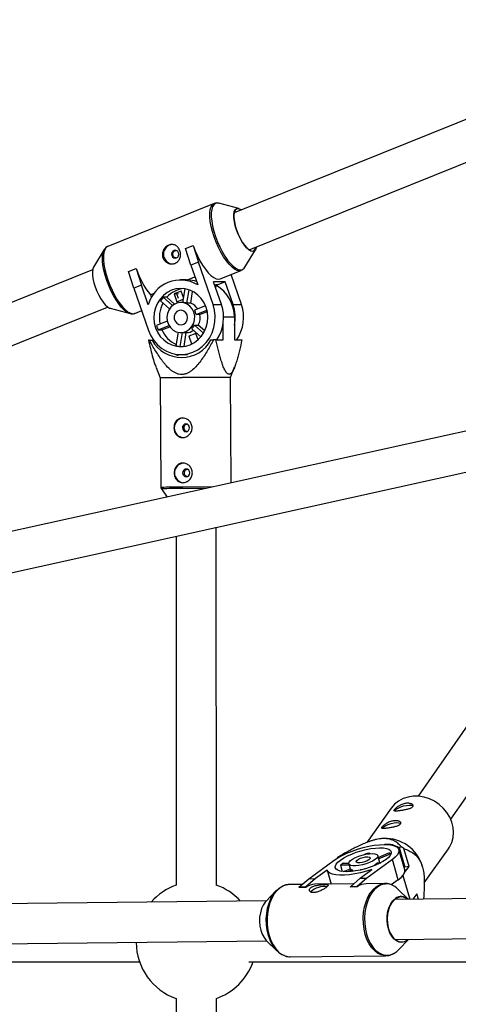
# Model space of a CAD drawing. Units: millimetres. Extents: x -3089 to 11578, y -5373 to 1504.
# Drawn here: x -877 to -702, y -1967 to -1574 of the extents above; entities that cross this region are included whole.
import ezdxf

# ---------------------------------------------------------------- set-up
doc = ezdxf.new("R2010")
doc.units = ezdxf.units.MM

msp = doc.modelspace()

# ---------------------------------------------------------------- linework, layer by layer
at = {"color": 7, "linetype": 'Continuous', "lineweight": 25}
for p, q in [((-600.05, -1574.24), (-790.97, -1651.27)), ((-784.98, -1666.11), (-594.06, -1589.08)), ((-798.95, -1647.59), (-841.38, -1664.71)), ((-789.15, -1649.58), (-797.04, -1647.51)), ((-810.35, -1665.5), (-807.4, -1664.31)), ((-808.22, -1672.2), (-810.35, -1665.5)), ((-807.4, -1664.31), (-805.27, -1671.01)), ((-807.4, -1664.31), (-807.34, -1664.31)), ((-842.81, -1665.97), (-847.05, -1672.95)), ((-786.74, -1673.03), (-782.5, -1666.06)), ((-833.09, -1674.68), (-830.14, -1673.49)), ((-830.14, -1673.49), (-828.01, -1680.18)), ((-830.14, -1673.49), (-830.08, -1673.49)), ((-805.27, -1671.01), (-808.22, -1672.2)), ((-808.22, -1672.2), (-805.51, -1680.02)), ((-799.42, -1687.91), (-805.27, -1671.01)), ((-847.43, -1674.05), (-1038.36, -1751.08)), ((-830.96, -1681.38), (-833.09, -1674.68)), ((-809.65, -1678.06), (-806.61, -1676.84)), ((-796.54, -1677.67), (-788.17, -1674.29)), ((-788.1, -1687.92), (-792.25, -1675.94)), ((-828.01, -1680.18), (-830.96, -1681.38)), ((-830.96, -1681.38), (-825.11, -1698.27)), ((-825.3, -1688.01), (-828.01, -1680.18)), ((-810.1, -1678.06), (-812.33, -1678.05)), ((-810.7, -1681.61), (-811.55, -1687.09)), ((-810.1, -1678.1), (-809.65, -1678.06)), ((-796.07, -1687.91), (-799.21, -1678.83)), ((-794.59, -1678.84), (-799.21, -1678.83)), ((-798.14, -1680.95), (-798.14, -1679.79)), ((-797.54, -1680.03), (-798.14, -1680.03)), ((-794.59, -1678.84), (-797.54, -1680.03)), ((-791.45, -1687.92), (-794.59, -1678.84)), ((-824.41, -1684.02), (-822.9, -1683.41)), ((-824.41, -1684.02), (-824.03, -1685.11)), ((-817.79, -1685.01), (-819.29, -1685)), ((-815.6, -1688.29), (-819.29, -1685)), ((-814.74, -1687.72), (-817.79, -1685.01)), ((-812.1, -1682.54), (-814.97, -1683.69)), ((-814.97, -1683.69), (-813.9, -1686.79)), ((-813.8, -1683.7), (-814.97, -1683.69)), ((-813.8, -1683.7), (-813.18, -1683.44)), ((-813.18, -1685.49), (-813.8, -1683.7)), ((-811.23, -1685.06), (-812.1, -1682.54)), ((-809.81, -1687.4), (-808.98, -1682.04)), ((-808.31, -1687.41), (-807.57, -1682.65)), ((-887.78, -1707.58), (-841.45, -1688.89)), ((-840.41, -1689.42), (-832.51, -1691.5)), ((-820.41, -1686.47), (-816.83, -1689.66)), ((-813.9, -1686.79), (-811.34, -1685.75)), ((-811.55, -1687.09), (-812.26, -1687.09)), ((-808.31, -1687.41), (-809.81, -1687.4)), ((-802.44, -1688.38), (-806.75, -1690.13)), ((-799.42, -1687.91), (-796.07, -1687.91)), ((-791.45, -1687.92), (-788.1, -1687.92)), ((-830.61, -1691.42), (-827.87, -1690.31)), ((-806.14, -1691.9), (-801.86, -1690.18)), ((-804.63, -1691.91), (-806.14, -1691.9)), ((-804.63, -1691.91), (-801.74, -1690.74)), ((-790.89, -1693), (-790.84, -1702)), ((-817.66, -1694.53), (-821.93, -1696.25)), ((-821.31, -1698.03), (-816.97, -1696.28)), ((-819.81, -1698.03), (-816.66, -1696.76)), ((-806.79, -1696.13), (-805.29, -1696.13)), ((-803.2, -1699.32), (-806.79, -1696.13)), ((-802.72, -1698.42), (-805.29, -1696.13)), ((-795.35, -1702), (-795.39, -1695.53)), ((-821.31, -1698.03), (-819.81, -1698.03)), ((-813.39, -1698.96), (-814.22, -1704.34)), ((-812.49, -1704.65), (-811.63, -1699.09)), ((-812.27, -1699.09), (-810.09, -1699.09)), ((-810.98, -1704.61), (-810.12, -1699.09)), ((-806.27, -1699.4), (-809.13, -1700.55)), ((-809.13, -1700.55), (-808.06, -1703.65)), ((-808.65, -1700.55), (-809.13, -1700.55)), ((-807.91, -1697.59), (-804.26, -1700.84)), ((-805.37, -1701.99), (-806.27, -1699.4)), ((-824.75, -1702.18), (-825.15, -1702.18)), ((-824.75, -1702.18), (-823.74, -1702.17)), ((-823.74, -1702.17), (-823.09, -1702.17)), ((-812.49, -1704.65), (-811.39, -1704.65)), ((-808.06, -1703.65), (-807.08, -1703.25)), ((-800.23, -1702.01), (-799.22, -1702)), ((-798.28, -1701.99), (-795.35, -1702)), ((-790.84, -1702), (-787.92, -1702.01)), ((-812.28, -1707.89), (-809.62, -1707.89)), ((-822.16, -1712.97), (-820.44, -1717.18)), ((-792.45, -1717.01), (-790.8, -1712.83)), ((-792.2, -1759.08), (-792.45, -1717.01)), ((-820.44, -1717.18), (-820.19, -1760.87)), ((-620.89, -1721.17), (-925.12, -1788.5)), ((-608.9, -1728.02), (-717.62, -1884.04)), ((-921.64, -1804.11), (-617.32, -1736.77)), ((-704.54, -1893.25), (-595.66, -1737)), ((-820.01, -1761.43), (-817.75, -1764.73)), ((-798.1, -1919.59), (-798.12, -1776.78)), ((-814.12, -1780.32), (-814.1, -1919.59)), ((-728.35, -1888.87), (-738.13, -1902.61)), ((-731.3, -1900.97), (-731.81, -1901)), ((-722.94, -1913.49), (-725.27, -1905.38)), ((-724.15, -1904.48), (-725.15, -1904.64)), ((-725.15, -1904.64), (-722.92, -1912.38)), ((-721.25, -1912.12), (-723.28, -1905.04)), ((-715.15, -1918.61), (-705.54, -1905.11)), ((-749.14, -1908.35), (-749.63, -1908.42)), ((-738.85, -1907.34), (-738.83, -1907.24)), ((-727.9, -1909.35), (-738.06, -1916.78)), ((-737, -1906.83), (-737.06, -1907.05)), ((-736.94, -1907.04), (-737, -1906.83)), ((-732.91, -1910.66), (-733.73, -1907.81)), ((-733.53, -1908.51), (-729.23, -1906.75)), ((-728.48, -1907.13), (-733.35, -1909.13)), ((-728.44, -1907.25), (-728.48, -1907.13)), ((-725.57, -1917.46), (-727.9, -1909.35)), ((-761.25, -1917.03), (-751.09, -1909.6)), ((-745.14, -1911.56), (-748.62, -1911.6)), ((-748.62, -1911.6), (-747.89, -1914.15)), ((-747.55, -1910.82), (-745.27, -1910.79)), ((-747.4, -1914.2), (-744.61, -1913.06)), ((-743.86, -1913.44), (-745.83, -1914.25)), ((-745.26, -1911.13), (-744.7, -1913.1)), ((-743.86, -1913.44), (-743.67, -1914.09)), ((-740.72, -1916.81), (-736.02, -1913.37)), ((-740.54, -1913.55), (-740.5, -1913.4)), ((-738.68, -1913), (-738.7, -1913.08)), ((-738.68, -1913), (-738.66, -1913.07)), ((-734.11, -1911.44), (-734.92, -1911.45)), ((-734.83, -1911.75), (-734.92, -1911.45)), ((-733.85, -1910.67), (-732.48, -1910.66)), ((-722.92, -1912.38), (-723.36, -1912.05)), ((-723, -1914.58), (-721.25, -1912.12)), ((-721.25, -1912.12), (-722.92, -1912.38)), ((-715.89, -1912.29), (-716.02, -1911.85)), ((-765.15, -1920.43), (-761.25, -1917.03)), ((-758.59, -1917), (-762.49, -1920.4)), ((-761.25, -1917.03), (-758.59, -1917)), ((-753.89, -1913.56), (-758.59, -1917)), ((-753.86, -1913.66), (-752.28, -1919.18)), ((-744.62, -1920.21), (-740.72, -1916.81)), ((-738.06, -1916.78), (-741.95, -1920.18)), ((-740.72, -1916.81), (-738.06, -1916.78)), ((-769.05, -1919.37), (-769.39, -1919.38)), ((-763.87, -1919.31), (-769.05, -1919.37)), ((-762.49, -1920.4), (-765.15, -1920.43)), ((-765.11, -1920.57), (-765.15, -1920.43)), ((-762.45, -1920.54), (-765.11, -1920.57)), ((-762.45, -1920.54), (-762.49, -1920.4)), ((-743.34, -1919.09), (-758.83, -1919.26)), ((-752.46, -1919.19), (-752.31, -1919.08)), ((-741.95, -1920.18), (-744.62, -1920.21)), ((-744.58, -1920.34), (-744.62, -1920.21)), ((-741.91, -1920.31), (-744.58, -1920.34)), ((-741.91, -1920.31), (-741.95, -1920.18)), ((-730.74, -1918.96), (-738.3, -1919.04)), ((-730.96, -1918.96), (-730.74, -1918.96)), ((-725.57, -1917.46), (-728.31, -1919.46)), ((-721.56, -1925.26), (-725.55, -1921.28)), ((-774.19, -1921.8), (-778.33, -1926.11)), ((-576.98, -1923.69), (-726.98, -1925.31)), ((-718.11, -1923.06), (-719.66, -1925.24)), ((-719.57, -1925.23), (-719.59, -1925.14)), ((-719.35, -1924.81), (-719.23, -1925.23)), ((-717.49, -1925.21), (-718.11, -1923.06)), ((-778.1, -1925.87), (-917.2, -1927.37)), ((-726.81, -1941.31), (-576.81, -1939.69)), ((-917.03, -1943.37), (-777.92, -1941.87)), ((-778.16, -1941.63), (-773.93, -1945.85)), ((-725.29, -1945.32), (-721.39, -1941.26)), ((-721.97, -1941.49), (-721.68, -1941.26)), ((-768.74, -1948.17), (-730.43, -1947.75)), ((-730.16, -1947.74), (-730.43, -1947.75)), ((-899.49, -1950.21), (-828.73, -1950.21)), ((-785.13, -1950.22), (-629.66, -1950.23)), ((-814.1, -1964.84), (-814.09, -2031.6)), ((-798.08, -2045.34), (-798.1, -1964.84))]:
    msp.add_line(p, q, dxfattribs=at)
at = {"color": 8, "linetype": 'Continuous', "lineweight": 25}
for p, q in [((-790.89, -1693), (-795.2, -1693)), ((-799.59, -1760.71), (-811.45, -1760.78)), ((-802.17, -1761.29), (-811.38, -1761.34)), ((-723.68, -1915.74), (-720.95, -1925.25))]:
    msp.add_line(p, q, dxfattribs=at)
at = {"color": 8, "linetype": 'Continuous', "lineweight": 25, "flags": 128}
for points in [[(-798.97, -1660.93), (-799.64, -1658.82), (-800.15, -1656.77), (-800.5, -1654.81), (-800.68, -1653.01), (-800.69, -1651.4), (-800.52, -1650.02), (-800.18, -1648.92), (-799.67, -1648.11), (-799.02, -1647.62), (-798.91, -1647.57)], [(-797.04, -1647.51), (-797.69, -1647.42), (-798.47, -1647.58), (-799.11, -1648.07), (-799.61, -1648.87), (-799.95, -1649.96), (-800.12, -1651.32), (-800.11, -1652.91), (-799.93, -1654.69), (-799.59, -1656.62), (-799.08, -1658.65), (-798.42, -1660.74), (-797.63, -1662.82), (-796.73, -1664.86), (-795.74, -1666.79), (-794.69, -1668.57), (-793.59, -1670.16), (-792.48, -1671.52), (-791.39, -1672.62), (-790.34, -1673.42), (-789.35, -1673.91), (-788.46, -1674.07), (-787.68, -1673.91), (-787.03, -1673.42), (-786.74, -1673.03)], [(-788.14, -1674.28), (-788.89, -1674.43), (-789.79, -1674.26), (-790.79, -1673.77), (-791.85, -1672.96), (-792.96, -1671.85), (-794.08, -1670.47), (-795.19, -1668.86), (-796.26, -1667.06), (-797.26, -1665.1), (-798.17, -1663.04), (-798.97, -1660.93)], [(-841.38, -1664.71), (-841.45, -1664.74), (-842.11, -1665.23), (-842.61, -1666.04), (-842.95, -1667.15), (-843.12, -1668.52), (-843.12, -1670.13), (-842.94, -1671.93), (-842.59, -1673.89), (-842.07, -1675.95), (-841.41, -1678.06)], [(-841.83, -1678.25), (-842.48, -1676.17), (-842.99, -1674.13), (-843.34, -1672.2), (-843.52, -1670.42), (-843.53, -1668.83), (-843.36, -1667.47), (-843.07, -1666.5)], [(-832.94, -1691.35), (-833.74, -1690.93), (-834.8, -1690.13), (-835.89, -1689.04), (-837, -1687.68), (-838.09, -1686.09), (-839.15, -1684.3), (-840.14, -1682.37), (-841.04, -1680.34), (-841.83, -1678.25)], [(-841.41, -1678.06), (-840.61, -1680.17), (-839.7, -1682.22), (-838.7, -1684.18), (-837.63, -1685.98), (-836.52, -1687.59), (-835.4, -1688.97), (-834.29, -1690.08), (-833.22, -1690.89), (-832.23, -1691.38), (-831.32, -1691.55), (-830.61, -1691.42)], [(-769.39, -1919.38), (-769.98, -1919.46), (-771.35, -1919.88), (-772.67, -1920.65), (-773.89, -1921.74), (-774.99, -1923.12), (-775.94, -1924.77), (-776.72, -1926.64), (-777.3, -1928.68), (-777.68, -1930.85), (-777.84, -1933.1), (-777.78, -1935.35), (-777.5, -1937.57), (-777.01, -1939.7), (-776.32, -1941.68), (-775.45, -1943.46), (-774.41, -1945.01), (-773.24, -1946.28), (-771.97, -1947.24), (-770.61, -1947.87), (-769.22, -1948.15), (-768.74, -1948.17)], [(-730.43, -1947.75), (-730.91, -1947.74), (-732.3, -1947.46), (-733.65, -1946.83), (-734.93, -1945.87), (-736.1, -1944.6), (-737.13, -1943.05), (-738.01, -1941.27), (-738.7, -1939.29), (-739.19, -1937.16), (-739.46, -1934.94), (-739.52, -1932.68), (-739.36, -1930.44), (-738.99, -1928.27), (-738.4, -1926.23), (-737.63, -1924.36), (-736.68, -1922.71), (-735.58, -1921.32), (-734.36, -1920.23), (-733.04, -1919.47), (-731.67, -1919.04), (-730.96, -1918.96)], [(-733.87, -1920.38), (-735.08, -1921.46), (-736.17, -1922.83), (-737.11, -1924.46), (-737.87, -1926.31), (-738.45, -1928.33), (-738.82, -1930.47), (-738.98, -1932.69), (-738.92, -1934.92), (-738.64, -1937.11), (-738.16, -1939.21), (-737.48, -1941.17), (-736.62, -1942.93), (-735.6, -1944.46), (-734.44, -1945.71), (-733.18, -1946.66), (-731.84, -1947.28), (-730.46, -1947.56), (-729.08, -1947.49), (-727.72, -1947.07), (-726.43, -1946.32)]]:
    msp.add_lwpolyline(points, dxfattribs=at)
at = {"color": 7, "linetype": 'Continuous', "lineweight": 25, "flags": 128}
for points in [[(-782.12, -1664.95), (-782.19, -1665.28), (-782.51, -1666.07), (-782.99, -1666.56), (-783.6, -1666.73), (-784.34, -1666.56), (-785.15, -1666.07), (-786.02, -1665.28), (-786.92, -1664.21), (-787.8, -1662.9), (-788.63, -1661.41), (-789.39, -1659.8), (-790.04, -1658.12), (-790.55, -1656.44), (-790.91, -1654.83), (-791.11, -1653.34), (-791.13, -1652.04), (-790.98, -1650.97), (-790.66, -1650.18), (-790.18, -1649.69), (-789.56, -1649.53), (-788.83, -1649.69), (-788.1, -1650.11)], [(-788.28, -1650.18), (-788.61, -1649.99), (-789.38, -1649.73), (-790.03, -1649.81), (-790.54, -1650.24), (-790.9, -1650.99), (-791.08, -1652.03), (-791.08, -1653.33), (-790.89, -1654.82), (-790.53, -1656.45), (-790.02, -1658.14)], [(-790.02, -1658.14), (-789.36, -1659.84), (-788.59, -1661.47), (-787.74, -1662.96), (-786.85, -1664.25), (-785.94, -1665.3), (-785.07, -1666.05), (-784.26, -1666.48), (-783.55, -1666.57), (-782.96, -1666.31), (-782.52, -1665.72), (-782.29, -1665.02)], [(-807.34, -1664.31), (-806.55, -1666.42), (-805.63, -1668.48), (-804.63, -1670.44), (-803.56, -1672.24), (-802.45, -1673.85), (-801.33, -1675.23), (-800.23, -1676.33), (-799.16, -1677.14), (-798.16, -1677.64), (-797.26, -1677.81), (-796.54, -1677.67)], [(-843.07, -1666.5), (-843.02, -1666.38), (-842.81, -1665.97)], [(-813.14, -1667.27), (-813.43, -1666.76), (-813.89, -1666.41), (-814.43, -1666.27), (-814.98, -1666.36), (-815.46, -1666.68), (-815.79, -1667.17), (-815.92, -1667.76), (-815.83, -1668.36), (-815.53, -1668.87), (-815.08, -1669.23), (-814.53, -1669.36), (-813.98, -1669.27), (-813.5, -1668.95), (-813.17, -1668.46), (-813.05, -1667.87), (-813.14, -1667.27)], [(-847.05, -1672.95), (-847.36, -1673.72), (-847.52, -1674.79), (-847.49, -1676.09), (-847.3, -1677.58), (-846.94, -1679.19), (-846.42, -1680.87)], [(-846.42, -1680.87), (-845.77, -1682.55), (-845.02, -1684.16), (-844.18, -1685.65), (-843.3, -1686.96), (-842.41, -1688.03), (-841.54, -1688.82), (-840.72, -1689.31), (-840.41, -1689.42)], [(-802.19, -1689.03), (-803, -1687.2), (-804.09, -1685.56), (-805.42, -1684.14), (-806.97, -1682.99), (-808.67, -1682.15), (-810.49, -1681.65), (-812.35, -1681.49), (-814.22, -1681.68), (-816.03, -1682.22), (-817.72, -1683.09), (-819.24, -1684.27), (-820.56, -1685.71), (-821.62, -1687.38), (-822.39, -1689.22), (-822.86, -1691.17), (-823.01, -1693.19), (-822.83, -1695.2), (-822.33, -1697.15), (-821.53, -1698.98), (-820.44, -1700.62), (-819.1, -1702.04), (-817.56, -1703.19), (-815.85, -1704.02), (-814.04, -1704.53), (-812.17, -1704.69), (-810.31, -1704.49), (-808.5, -1703.95), (-806.81, -1703.08), (-805.28, -1701.91), (-803.97, -1700.47), (-802.91, -1698.8), (-802.13, -1696.96), (-801.66, -1695), (-801.51, -1692.99), (-801.69, -1690.97), (-802.19, -1689.03)], [(-825.11, -1698.27), (-824.2, -1700.38), (-823, -1702.3), (-821.53, -1704), (-819.83, -1705.43), (-817.95, -1706.56), (-815.93, -1707.35), (-813.82, -1707.79), (-811.67, -1707.87), (-809.53, -1707.59), (-807.46, -1706.95), (-805.51, -1705.97), (-803.73, -1704.67), (-802.15, -1703.09), (-800.83, -1701.26), (-799.78, -1699.23), (-799.05, -1697.04), (-798.64, -1694.76), (-798.56, -1692.44), (-798.82, -1690.14), (-799.42, -1687.91)], [(-807.06, -1690.99), (-807.7, -1689.66), (-808.64, -1688.54), (-809.8, -1687.71), (-811.12, -1687.22), (-812.5, -1687.09), (-813.88, -1687.35), (-815.15, -1687.96), (-816.24, -1688.9), (-817.08, -1690.1), (-817.62, -1691.49), (-817.82, -1692.97), (-817.67, -1694.47), (-817.19, -1695.88), (-816.39, -1697.11), (-815.33, -1698.09), (-814.08, -1698.76), (-812.72, -1699.07), (-811.33, -1699), (-809.99, -1698.57), (-808.8, -1697.78), (-807.83, -1696.71), (-807.13, -1695.4), (-806.76, -1693.96), (-806.73, -1692.45), (-807.06, -1690.99)], [(-832.51, -1691.5), (-832.76, -1691.42), (-832.94, -1691.35)], [(-809.75, -1692.07), (-810.26, -1691.16), (-811.04, -1690.51), (-811.98, -1690.2), (-812.97, -1690.29), (-813.86, -1690.75), (-814.53, -1691.53), (-814.9, -1692.52), (-814.91, -1693.59), (-814.56, -1694.59), (-813.91, -1695.38), (-813.03, -1695.87), (-812.05, -1695.98), (-811.09, -1695.7), (-810.3, -1695.07), (-809.77, -1694.17), (-809.58, -1693.12), (-809.75, -1692.07)], [(-798.28, -1701.99), (-798.39, -1701.99), (-798.51, -1702), (-798.63, -1702), (-798.75, -1702), (-798.86, -1702), (-798.98, -1702), (-799.1, -1702), (-799.22, -1702)], [(-814.83, -1707.63), (-814.01, -1708.02), (-813.31, -1708.3)], [(-810.21, -1735.54), (-810.76, -1735.66), (-811.22, -1736), (-811.53, -1736.51), (-811.64, -1737.1), (-811.52, -1737.69), (-811.21, -1738.19), (-810.74, -1738.53), (-810.19, -1738.64), (-809.64, -1738.52), (-809.18, -1738.18), (-808.87, -1737.67), (-808.76, -1737.08), (-808.88, -1736.49), (-809.19, -1735.99), (-809.66, -1735.65), (-810.21, -1735.54)], [(-810.1, -1753.54), (-810.65, -1753.66), (-811.12, -1754), (-811.42, -1754.51), (-811.53, -1755.1), (-811.42, -1755.69), (-811.1, -1756.19), (-810.63, -1756.53), (-810.08, -1756.64), (-809.54, -1756.52), (-809.07, -1756.18), (-808.76, -1755.67), (-808.66, -1755.08), (-808.77, -1754.49), (-809.08, -1753.99), (-809.55, -1753.65), (-810.1, -1753.54)], [(-705.54, -1905.11), (-705.06, -1904.38), (-704.2, -1902.59), (-703.67, -1900.65), (-703.49, -1898.61), (-703.65, -1896.54), (-704.15, -1894.47), (-704.99, -1892.47), (-706.14, -1890.59), (-707.56, -1888.87), (-709.23, -1887.37), (-711.1, -1886.11), (-713.12, -1885.14), (-715.24, -1884.47), (-717.41, -1884.12), (-719.56, -1884.11), (-721.64, -1884.43), (-723.6, -1885.08), (-725.39, -1886.04), (-726.97, -1887.28), (-728.28, -1888.77), (-728.35, -1888.87)], [(-727.01, -1890.04), (-726.9, -1889.83), (-726.39, -1889.34), (-725.58, -1888.84), (-724.54, -1888.38), (-723.39, -1888.01), (-722.22, -1887.77), (-721.16, -1887.67), (-720.3, -1887.73), (-719.88, -1887.85)], [(-731.96, -1896.99), (-731.85, -1896.79), (-731.34, -1896.29), (-730.53, -1895.79), (-729.5, -1895.34), (-728.34, -1894.97), (-727.17, -1894.72), (-726.11, -1894.62), (-725.25, -1894.68), (-724.84, -1894.81)], [(-751.09, -1909.6), (-749.65, -1908.64), (-747.95, -1907.71), (-746.04, -1906.82), (-743.98, -1905.99), (-741.8, -1905.25), (-739.57, -1904.61), (-737.33, -1904.1), (-735.15, -1903.71), (-733.08, -1903.47), (-731.16, -1903.38), (-729.45, -1903.43), (-727.98, -1903.64), (-726.8, -1903.98), (-725.93, -1904.47), (-725.4, -1905.07), (-725.21, -1905.79), (-725.38, -1906.59), (-725.89, -1907.47), (-726.73, -1908.39), (-727.9, -1909.35)], [(-730.4, -1909.37), (-731.68, -1910.21), (-733.19, -1911.01), (-734.89, -1911.78), (-736.73, -1912.47), (-738.66, -1913.07), (-740.61, -1913.56), (-742.53, -1913.93), (-744.35, -1914.16), (-746.03, -1914.25), (-747.51, -1914.19), (-748.74, -1914), (-749.7, -1913.66), (-750.34, -1913.2), (-750.66, -1912.62), (-750.63, -1911.95), (-750.27, -1911.2), (-749.58, -1910.4), (-748.59, -1909.57), (-747.31, -1908.74), (-745.8, -1907.93), (-744.1, -1907.17), (-742.26, -1906.48), (-740.33, -1905.88), (-738.38, -1905.38), (-736.46, -1905.02), (-734.64, -1904.78), (-732.96, -1904.69), (-731.48, -1904.75), (-730.25, -1904.95), (-729.29, -1905.29), (-728.65, -1905.75), (-728.33, -1906.33), (-728.36, -1907), (-728.72, -1907.75), (-729.41, -1908.55), (-730.4, -1909.37)], [(-734.79, -1909.42), (-735.78, -1910.04), (-737, -1910.62), (-738.38, -1911.13), (-739.83, -1911.53), (-741.26, -1911.81), (-742.57, -1911.94), (-743.7, -1911.91), (-744.55, -1911.73), (-745.1, -1911.41), (-745.29, -1910.97), (-745.11, -1910.43), (-744.58, -1909.83), (-743.74, -1909.21), (-742.62, -1908.61), (-741.31, -1908.06), (-739.89, -1907.6), (-738.44, -1907.26), (-737.06, -1907.05), (-735.83, -1907), (-734.83, -1907.11), (-734.12, -1907.36), (-733.75, -1907.74), (-733.75, -1908.24), (-734.1, -1908.81), (-734.79, -1909.42)], [(-737.22, -1909.45), (-737.97, -1909.88), (-738.92, -1910.26), (-739.94, -1910.53), (-740.91, -1910.66), (-741.69, -1910.63), (-742.17, -1910.44), (-742.29, -1910.12), (-742.03, -1909.72), (-741.43, -1909.28), (-740.57, -1908.86), (-739.56, -1908.53), (-738.55, -1908.33), (-737.66, -1908.28), (-737.02, -1908.39), (-736.71, -1908.65), (-736.79, -1909.02), (-737.22, -1909.45)], [(-736.02, -1913.37), (-738.26, -1914.08), (-740.54, -1914.68), (-742.8, -1915.14), (-744.98, -1915.47), (-747.02, -1915.64), (-748.87, -1915.66), (-750.49, -1915.53), (-751.83, -1915.24), (-752.86, -1914.81), (-753.55, -1914.24), (-753.89, -1913.56)], [(-725.57, -1917.46), (-724.4, -1916.5), (-723.56, -1915.58), (-723.05, -1914.7), (-722.88, -1913.9), (-722.94, -1913.49)], [(-770.93, -1947.74), (-771.03, -1947.71), (-772.37, -1947.08), (-773.63, -1946.14), (-774.79, -1944.88), (-775.81, -1943.35), (-776.67, -1941.59), (-777.35, -1939.63), (-777.84, -1937.53), (-778.11, -1935.34), (-778.17, -1933.11), (-778.01, -1930.89), (-777.64, -1928.75), (-777.06, -1926.73), (-776.3, -1924.88), (-775.36, -1923.25), (-774.27, -1921.88), (-773.06, -1920.81), (-771.87, -1920.1)], [(-721.4, -1941.26), (-721.88, -1941.65), (-722.94, -1942.23), (-724.05, -1942.46), (-725.16, -1942.34), (-726.24, -1941.88), (-727.25, -1941.08), (-728.15, -1939.98), (-728.89, -1938.63), (-729.46, -1937.07), (-729.83, -1935.36), (-729.99, -1933.58), (-729.92, -1931.78), (-729.65, -1930.04), (-729.16, -1928.43), (-728.49, -1927), (-727.66, -1925.82), (-726.69, -1924.92), (-726.69, -1924.92)], [(-721.86, -1925.26), (-722.82, -1924.65), (-723.93, -1924.32), (-725.06, -1924.35), (-726.16, -1924.75), (-727.19, -1925.5), (-728.1, -1926.57), (-728.85, -1927.92), (-729.42, -1929.48), (-729.78, -1931.2), (-729.92, -1933), (-729.83, -1934.82), (-729.51, -1936.57), (-728.99, -1938.19), (-728.27, -1939.61), (-727.39, -1940.77), (-726.38, -1941.62), (-725.29, -1942.14), (-724.16, -1942.28), (-723.04, -1942.07), (-721.97, -1941.49), (-721.97, -1941.49)], [(-778.33, -1926.11), (-778.56, -1926.37), (-779.4, -1927.55), (-780.07, -1928.98), (-780.55, -1930.59), (-780.83, -1932.33), (-780.89, -1934.13), (-780.74, -1935.91), (-780.37, -1937.62), (-779.8, -1939.18), (-779.05, -1940.53), (-778.16, -1941.63)], [(-726.43, -1946.32), (-726.42, -1946.31), (-725.29, -1945.32)]]:
    msp.add_lwpolyline(points, dxfattribs=at)
at = {"color": 7, "linetype": 'Continuous', "lineweight": 25}
for centre, radius, start, end in [((-815.28, -1667.81), 3.91, 93.0897, 266.7648), ((-797.57, -1662.76), 34.24, 198.2618, 218.385), ((-812.35, -1691.6), 13.44, 59.4388, 164.5066), ((-809.95, -1691.96), 10.48, 96.6288, 138.4232), ((-810.08, -1690.87), 12.82, 71.2316, 88.071), ((-805.61, -1692.91), 14.71, 359.617, 59.4839), ((-810.77, -1692.67), 11.46, 138.003, 147.2357), ((-808.45, -1693.09), 12.39, 152.3722, 192.1202), ((-811.59, -1692.28), 5.19, 69.9803, 89.5471), ((-810.25, -1692.66), 5.6, 32.6604, 69.673), ((-810.89, -1693.09), 15.7, 325.4323, 19.2676), ((-806.48, -1693.1), 15.9, 348.8964, 19.018), ((-802.97, -1693.09), 15.75, 325.5245, 19.1753), ((-812.33, -1693.05), 6.3, 10.5056, 27.6953), ((-810.93, -1693.09), 6.41, 331.7017, 10.6507), ((-810.14, -1693.16), 12.19, 194.6698, 203.5311), ((-812, -1693.3), 5.93, 313.6659, 331.5729), ((-809.59, -1693.72), 11.09, 202.8726, 245.7483), ((-810.1, -1693.81), 5.28, 269.8042, 303.3409), ((-812.03, -1695.61), 13.42, 209.2573, 331.5531), ((-811.58, -1694.66), 10.03, 254.7172, 264.8102), ((-795.31, -3438.06), 1721.05, 89.90469, 90.54599), ((-810.31, -2281.44), 564.35, 90.1417, 91.0287), ((-811, -1737.09), 3.91, 93.5192, 266.7456), ((-810.89, -1755.09), 3.91, 93.5192, 266.7456), ((-730.69, -1916.29), 15.33, 16.8403, 92.2556), ((-729.92, -1912.64), 9.32, 59.2133, 95.5741), ((-736.04, -1923.81), 22.7, 55.7978, 58.3856), ((-736.75, -1917.06), 15.51, 146.1609, 147.7021), ((-730.4, -1940.86), 34.66, 100.9765, 104.0666), ((-730.27, -1909.77), 3.19, 55.8362, 71.0159), ((-740.8, -1921.18), 12.36, 123.104, 129.2508), ((-743.52, -1911.82), 1.65, 228.6506, 258.2015), ((-743.45, -1895.81), 17.84, 279.5187, 285.5245), ((-738.11, -1905.96), 6.35, 300.1898, 312.165), ((-806.1, -1942.22), 24, 109.4793, 138.6621), ((-806.1, -1942.22), 24, 42.5758, 70.5369), ((-758.67, -1925.46), 6.2, 91.4664, 127.4663), ((-754.96, -1928.36), 8.22, 82.3527, 132.2881), ((-738.15, -1925.22), 6.18, 91.3942, 127.5385), ((-730.9, -1926.43), 7.43, 43.9204, 71.394), ((-724.33, -1928.07), 3.94, 45.5774, 126.8752), ((-806.1, -1942.22), 24, 180.5098, 250.5369), ((-806.1, -1942.22), 24, 289.4793, 340.5251)]:
    msp.add_arc(centre, radius, start, end, dxfattribs=at)
at = {"color": 8, "linetype": 'Continuous', "lineweight": 25}
for centre, radius, start, end in [((-810.04, -2326.74), 565.96, 90.1426, 91.0271), ((-810.02, -2317.19), 555.85, 90.1407, 91.0303), ((-730.25, -1925), 5.87, 72.9563, 128.1307)]:
    msp.add_arc(centre, radius, start, end, dxfattribs=at)
at = {"color": 7, "linetype": 'Continuous', "lineweight": 25}
for points, knots in [([(-796.51, -1647.7), (-796.55, -1647.68), (-796.9, -1647.49), (-797.56, -1647.39), (-798.35, -1647.36), (-798.75, -1647.55), (-798.88, -1647.61)], [0, 0, 0, 0, 0.044914, 0.448928, 0.820529, 1, 1, 1, 1]), ([(-841.39, -1664.76), (-841.53, -1664.81), (-841.96, -1664.96), (-842.52, -1665.52), (-842.94, -1666.1), (-843.08, -1666.53), (-843.11, -1666.63)], [0, 0, 0, 0, 0.172134, 0.52904, 0.894087, 1, 1, 1, 1]), ([(-819.41, -1669.18), (-819.49, -1668.94), (-819.55, -1668.69), (-819.62, -1668.19), (-819.62, -1667.93), (-819.59, -1667.42), (-819.54, -1667.17), (-819.41, -1666.67), (-819.32, -1666.43), (-819.1, -1665.97), (-818.97, -1665.75), (-818.67, -1665.33), (-818.5, -1665.14), (-818.14, -1664.79), (-817.94, -1664.63), (-817.52, -1664.36), (-817.31, -1664.25), (-816.87, -1664.07), (-816.63, -1664), (-816.18, -1663.92), (-815.95, -1663.91), (-815.27, -1663.93), (-814.83, -1664.05), (-814.22, -1664.37), (-814.03, -1664.5), (-813.67, -1664.79), (-813.51, -1664.96), (-813.2, -1665.34), (-813.07, -1665.54), (-812.82, -1665.97), (-812.72, -1666.21), (-812.56, -1666.69), (-812.49, -1666.93), (-812.4, -1667.44), (-812.38, -1667.7), (-812.38, -1668.21), (-812.4, -1668.46), (-812.49, -1668.96), (-812.55, -1669.2), (-812.72, -1669.66), (-812.82, -1669.88), (-813.07, -1670.29), (-813.22, -1670.49), (-813.55, -1670.84), (-813.73, -1670.99), (-814.12, -1671.26), (-814.33, -1671.38), (-814.78, -1671.56), (-815.01, -1671.62), (-815.49, -1671.7), (-815.73, -1671.72), (-816.23, -1671.7), (-816.47, -1671.67), (-816.96, -1671.55), (-817.19, -1671.47), (-817.65, -1671.26), (-817.87, -1671.13), (-818.27, -1670.83), (-818.46, -1670.67), (-818.8, -1670.29), (-818.96, -1670.09), (-819.22, -1669.65), (-819.32, -1669.42), (-819.41, -1669.18)], [0, 0, 0, 0, 0.03125, 0.03125, 0.0625, 0.0625, 0.09375, 0.09375, 0.125, 0.125, 0.15625, 0.15625, 0.1875, 0.1875, 0.21875, 0.21875, 0.25, 0.25, 0.28125, 0.28125, 0.3125, 0.3125, 0.375, 0.375, 0.40625, 0.40625, 0.4375, 0.4375, 0.46875, 0.46875, 0.5, 0.5, 0.53125, 0.53125, 0.5625, 0.5625, 0.59375, 0.59375, 0.625, 0.625, 0.65625, 0.65625, 0.6875, 0.6875, 0.71875, 0.71875, 0.75, 0.75, 0.78125, 0.78125, 0.8125, 0.8125, 0.84375, 0.84375, 0.875, 0.875, 0.90625, 0.90625, 0.9375, 0.9375, 0.96875, 0.96875, 1, 1, 1, 1]), ([(-814.24, -1669.32), (-814.34, -1669.29), (-814.61, -1669.24), (-814.99, -1668.96), (-815.29, -1668.55), (-815.44, -1668.04), (-815.42, -1667.52), (-815.23, -1667.02), (-814.9, -1666.62), (-814.54, -1666.37), (-814.31, -1666.33), (-814.23, -1666.32)], [0, 0, 0, 0, 0.079443, 0.202993, 0.326641, 0.44874, 0.570061, 0.692529, 0.816346, 0.939605, 1, 1, 1, 1]), ([(-788.13, -1674.25), (-787.9, -1674.15), (-787.46, -1673.95), (-787.16, -1673.56), (-787.02, -1673.38)], [0, 0, 0, 0, 0.528255, 1, 1, 1, 1]), ([(-833.03, -1691.29), (-832.86, -1691.36), (-832.38, -1691.58), (-831.6, -1691.64), (-830.89, -1691.57), (-830.56, -1691.37), (-830.49, -1691.33)], [0, 0, 0, 0, 0.200852, 0.559665, 0.897291, 1, 1, 1, 1]), ([(-825.15, -1702.18), (-824.66, -1704.26), (-823.91, -1707.44), (-822.89, -1711.07), (-822.32, -1712.45), (-822.11, -1712.95)], [0, 0, 0, 0, 0.545257, 0.833107, 1, 1, 1, 1]), ([(-799.22, -1702), (-799.99, -1703.45), (-800.78, -1704.88), (-802.04, -1706.98), (-802.48, -1707.68), (-803.37, -1709.04), (-803.83, -1709.71), (-804.81, -1711.02), (-805.32, -1711.66), (-806.39, -1712.87), (-806.96, -1713.44), (-807.87, -1714.21), (-808.19, -1714.45), (-808.85, -1714.9), (-809.2, -1715.1), (-809.92, -1715.45), (-810.3, -1715.58), (-810.87, -1715.73), (-811.07, -1715.77), (-811.46, -1715.82), (-811.66, -1715.83), (-812.24, -1715.84), (-812.63, -1715.81), (-813.41, -1715.64), (-813.79, -1715.51), (-814.52, -1715.19), (-814.87, -1715), (-815.55, -1714.57), (-815.88, -1714.33), (-816.82, -1713.57), (-817.4, -1713), (-818.23, -1712.1), (-818.5, -1711.79), (-819.02, -1711.16), (-819.27, -1710.84), (-820.02, -1709.86), (-820.49, -1709.19), (-821.41, -1707.84), (-821.85, -1707.15), (-823.14, -1705.05), (-823.96, -1703.63), (-824.75, -1702.18)], [0, 0, 0, 0, 0.125, 0.125, 0.1875, 0.1875, 0.25, 0.25, 0.3125, 0.3125, 0.375, 0.375, 0.40625, 0.40625, 0.4375, 0.4375, 0.46875, 0.46875, 0.484375, 0.484375, 0.5, 0.5, 0.53125, 0.53125, 0.5625, 0.5625, 0.59375, 0.59375, 0.625, 0.625, 0.6875, 0.6875, 0.71875, 0.71875, 0.75, 0.75, 0.8125, 0.8125, 0.875, 0.875, 1, 1, 1, 1]), ([(-787.92, -1702.01), (-788.23, -1703.45), (-788.54, -1704.88), (-789.05, -1706.97), (-789.22, -1707.66), (-789.58, -1709.02), (-789.76, -1709.69), (-790.15, -1710.99), (-790.36, -1711.63), (-790.79, -1712.83), (-791.02, -1713.39), (-791.39, -1714.16), (-791.51, -1714.4), (-791.78, -1714.83), (-791.92, -1715.04), (-792.21, -1715.37), (-792.36, -1715.51), (-792.6, -1715.65), (-792.68, -1715.68), (-792.84, -1715.74), (-792.92, -1715.75), (-793.15, -1715.75), (-793.31, -1715.71), (-793.63, -1715.54), (-793.78, -1715.41), (-794.08, -1715.08), (-794.22, -1714.89), (-794.5, -1714.45), (-794.63, -1714.21), (-795.02, -1713.44), (-795.26, -1712.87), (-795.6, -1711.96), (-795.71, -1711.65), (-795.92, -1711.02), (-796.02, -1710.69), (-796.33, -1709.71), (-796.52, -1709.04), (-796.9, -1707.68), (-797.08, -1706.98), (-797.61, -1704.88), (-797.95, -1703.45), (-798.28, -1701.99)], [0, 0, 0, 0, 0.125, 0.125, 0.1875, 0.1875, 0.25, 0.25, 0.3125, 0.3125, 0.375, 0.375, 0.40625, 0.40625, 0.4375, 0.4375, 0.46875, 0.46875, 0.484375, 0.484375, 0.5, 0.5, 0.53125, 0.53125, 0.5625, 0.5625, 0.59375, 0.59375, 0.625, 0.625, 0.6875, 0.6875, 0.71875, 0.71875, 0.75, 0.75, 0.8125, 0.8125, 0.875, 0.875, 1, 1, 1, 1]), ([(-811.57, -1740.99), (-811.81, -1740.99), (-812.04, -1740.97), (-812.49, -1740.87), (-812.72, -1740.8), (-813.14, -1740.6), (-813.33, -1740.48), (-813.7, -1740.2), (-813.87, -1740.04), (-814.18, -1739.69), (-814.32, -1739.49), (-814.56, -1739.07), (-814.66, -1738.84), (-814.82, -1738.38), (-814.89, -1738.13), (-814.97, -1737.63), (-814.99, -1737.37), (-815, -1736.86), (-814.98, -1736.6), (-814.9, -1736.1), (-814.84, -1735.85), (-814.68, -1735.38), (-814.58, -1735.15), (-814.35, -1734.73), (-814.21, -1734.53), (-813.91, -1734.17), (-813.74, -1734.01), (-813.38, -1733.72), (-813.18, -1733.6), (-812.76, -1733.4), (-812.54, -1733.32), (-812.09, -1733.22), (-811.85, -1733.19), (-811.38, -1733.19), (-811.14, -1733.21), (-810.66, -1733.31), (-810.42, -1733.38), (-809.97, -1733.57), (-809.74, -1733.69), (-809.33, -1733.97), (-809.13, -1734.13), (-808.77, -1734.49), (-808.6, -1734.69), (-808.31, -1735.11), (-808.19, -1735.33), (-807.98, -1735.8), (-807.9, -1736.05), (-807.8, -1736.55), (-807.77, -1736.8), (-807.77, -1737.32), (-807.79, -1737.57), (-807.89, -1738.08), (-807.97, -1738.32), (-808.17, -1738.8), (-808.29, -1739.02), (-808.57, -1739.45), (-808.74, -1739.65), (-809.09, -1740.01), (-809.29, -1740.17), (-809.7, -1740.46), (-809.92, -1740.58), (-810.38, -1740.78), (-810.61, -1740.86), (-811.09, -1740.96), (-811.33, -1740.99), (-811.57, -1740.99)], [0, 0, 0, 0, 0.03125, 0.03125, 0.0625, 0.0625, 0.09375, 0.09375, 0.125, 0.125, 0.15625, 0.15625, 0.1875, 0.1875, 0.21875, 0.21875, 0.25, 0.25, 0.28125, 0.28125, 0.3125, 0.3125, 0.34375, 0.34375, 0.375, 0.375, 0.40625, 0.40625, 0.4375, 0.4375, 0.46875, 0.46875, 0.5, 0.5, 0.53125, 0.53125, 0.5625, 0.5625, 0.59375, 0.59375, 0.625, 0.625, 0.65625, 0.65625, 0.6875, 0.6875, 0.71875, 0.71875, 0.75, 0.75, 0.78125, 0.78125, 0.8125, 0.8125, 0.84375, 0.84375, 0.875, 0.875, 0.90625, 0.90625, 0.9375, 0.9375, 0.96875, 0.96875, 1, 1, 1, 1]), ([(-809.91, -1738.58), (-810.04, -1738.54), (-810.32, -1738.44), (-810.65, -1738.1), (-810.88, -1737.65), (-810.97, -1737.13), (-810.9, -1736.61), (-810.7, -1736.14), (-810.36, -1735.79), (-810.06, -1735.61), (-809.9, -1735.59), (-809.89, -1735.59)], [0, 0, 0, 0, 0.106956, 0.233045, 0.360662, 0.487668, 0.61282, 0.73779, 0.864503, 0.992196, 1, 1, 1, 1]), ([(-811.46, -1758.99), (-811.7, -1758.99), (-811.93, -1758.97), (-812.39, -1758.87), (-812.61, -1758.8), (-813.03, -1758.6), (-813.23, -1758.48), (-813.6, -1758.2), (-813.77, -1758.04), (-814.07, -1757.69), (-814.21, -1757.49), (-814.45, -1757.07), (-814.55, -1756.84), (-814.72, -1756.38), (-814.78, -1756.13), (-814.87, -1755.63), (-814.89, -1755.37), (-814.89, -1754.86), (-814.87, -1754.6), (-814.79, -1754.1), (-814.73, -1753.85), (-814.57, -1753.38), (-814.47, -1753.15), (-814.24, -1752.73), (-814.11, -1752.53), (-813.8, -1752.17), (-813.63, -1752.01), (-813.27, -1751.72), (-813.07, -1751.6), (-812.65, -1751.4), (-812.44, -1751.32), (-811.98, -1751.22), (-811.75, -1751.19), (-811.27, -1751.19), (-811.03, -1751.21), (-810.55, -1751.31), (-810.32, -1751.38), (-809.86, -1751.57), (-809.64, -1751.69), (-809.22, -1751.97), (-809.03, -1752.13), (-808.66, -1752.49), (-808.5, -1752.69), (-808.21, -1753.11), (-808.08, -1753.33), (-807.88, -1753.8), (-807.8, -1754.05), (-807.69, -1754.55), (-807.66, -1754.8), (-807.66, -1755.32), (-807.68, -1755.57), (-807.79, -1756.08), (-807.86, -1756.32), (-808.06, -1756.8), (-808.18, -1757.02), (-808.47, -1757.45), (-808.63, -1757.65), (-808.99, -1758.01), (-809.18, -1758.17), (-809.6, -1758.46), (-809.82, -1758.58), (-810.27, -1758.78), (-810.51, -1758.86), (-810.98, -1758.96), (-811.22, -1758.99), (-811.46, -1758.99)], [0, 0, 0, 0, 0.03125, 0.03125, 0.0625, 0.0625, 0.09375, 0.09375, 0.125, 0.125, 0.15625, 0.15625, 0.1875, 0.1875, 0.21875, 0.21875, 0.25, 0.25, 0.28125, 0.28125, 0.3125, 0.3125, 0.34375, 0.34375, 0.375, 0.375, 0.40625, 0.40625, 0.4375, 0.4375, 0.46875, 0.46875, 0.5, 0.5, 0.53125, 0.53125, 0.5625, 0.5625, 0.59375, 0.59375, 0.625, 0.625, 0.65625, 0.65625, 0.6875, 0.6875, 0.71875, 0.71875, 0.75, 0.75, 0.78125, 0.78125, 0.8125, 0.8125, 0.84375, 0.84375, 0.875, 0.875, 0.90625, 0.90625, 0.9375, 0.9375, 0.96875, 0.96875, 1, 1, 1, 1]), ([(-809.81, -1756.58), (-809.94, -1756.54), (-810.21, -1756.44), (-810.54, -1756.1), (-810.78, -1755.65), (-810.86, -1755.13), (-810.8, -1754.61), (-810.59, -1754.14), (-810.25, -1753.79), (-809.96, -1753.61), (-809.79, -1753.59), (-809.78, -1753.59)], [0, 0, 0, 0, 0.106956, 0.233045, 0.360662, 0.487668, 0.61282, 0.73779, 0.864503, 0.992196, 1, 1, 1, 1]), ([(-820.17, -1760.87), (-820.17, -1760.92), (-820.19, -1761.08), (-820.1, -1761.3), (-820, -1761.44), (-819.96, -1761.49)], [0, 0, 0, 0, 0.2193085, 0.7233415, 1, 1, 1, 1]), ([(-722.48, -1886.86), (-722.72, -1886.89), (-722.96, -1886.95), (-723.44, -1887.08), (-723.69, -1887.16), (-724.17, -1887.35), (-724.4, -1887.46), (-724.85, -1887.69), (-725.07, -1887.81), (-725.48, -1888.07), (-725.67, -1888.2), (-726.04, -1888.47), (-726.2, -1888.6), (-726.5, -1888.86), (-726.63, -1888.98), (-726.85, -1889.22), (-726.94, -1889.33), (-727.09, -1889.52), (-727.14, -1889.61), (-727.19, -1889.77), (-727.19, -1889.83), (-727.15, -1889.94), (-727.11, -1889.98), (-726.99, -1890.04), (-726.9, -1890.06), (-726.68, -1890.08), (-726.56, -1890.08), (-726.26, -1890.07), (-726.09, -1890.06), (-725.72, -1890.02), (-725.52, -1890), (-725.09, -1889.94), (-724.86, -1889.91), (-724.39, -1889.83), (-724.15, -1889.79), (-723.64, -1889.71), (-723.39, -1889.66), (-722.89, -1889.56), (-722.64, -1889.51), (-722.15, -1889.4), (-721.92, -1889.35), (-721.47, -1889.22), (-721.25, -1889.15), (-720.86, -1889.01), (-720.68, -1888.94), (-720.35, -1888.77), (-720.21, -1888.69), (-719.97, -1888.51), (-719.87, -1888.41), (-719.73, -1888.21), (-719.69, -1888.11), (-719.65, -1887.9), (-719.65, -1887.8), (-719.72, -1887.6), (-719.78, -1887.5), (-719.94, -1887.32), (-720.04, -1887.23), (-720.3, -1887.08), (-720.44, -1887.01), (-720.78, -1886.9), (-720.96, -1886.86), (-721.35, -1886.8), (-721.57, -1886.79), (-722.01, -1886.8), (-722.24, -1886.82), (-722.48, -1886.86)], [0, 0, 0, 0, 0.03125, 0.03125, 0.0625, 0.0625, 0.09375, 0.09375, 0.125, 0.125, 0.15625, 0.15625, 0.1875, 0.1875, 0.21875, 0.21875, 0.25, 0.25, 0.28125, 0.28125, 0.3125, 0.3125, 0.34375, 0.34375, 0.375, 0.375, 0.40625, 0.40625, 0.4375, 0.4375, 0.46875, 0.46875, 0.5, 0.5, 0.53125, 0.53125, 0.5625, 0.5625, 0.59375, 0.59375, 0.625, 0.625, 0.65625, 0.65625, 0.6875, 0.6875, 0.71875, 0.71875, 0.75, 0.75, 0.78125, 0.78125, 0.8125, 0.8125, 0.84375, 0.84375, 0.875, 0.875, 0.90625, 0.90625, 0.9375, 0.9375, 0.96875, 0.96875, 1, 1, 1, 1]), ([(-727.43, -1893.81), (-727.67, -1893.85), (-727.91, -1893.9), (-728.39, -1894.03), (-728.64, -1894.12), (-729.12, -1894.31), (-729.35, -1894.41), (-729.8, -1894.64), (-730.02, -1894.77), (-730.43, -1895.02), (-730.62, -1895.15), (-730.99, -1895.42), (-731.15, -1895.55), (-731.45, -1895.81), (-731.58, -1895.94), (-731.8, -1896.17), (-731.9, -1896.28), (-732.04, -1896.48), (-732.09, -1896.57), (-732.14, -1896.72), (-732.14, -1896.79), (-732.11, -1896.89), (-732.06, -1896.93), (-731.94, -1897), (-731.85, -1897.02), (-731.63, -1897.04), (-731.51, -1897.04), (-731.21, -1897.03), (-731.04, -1897.01), (-730.68, -1896.98), (-730.48, -1896.95), (-730.05, -1896.89), (-729.82, -1896.86), (-729.34, -1896.79), (-729.1, -1896.75), (-728.59, -1896.66), (-728.34, -1896.62), (-727.84, -1896.52), (-727.59, -1896.47), (-727.1, -1896.36), (-726.87, -1896.3), (-726.42, -1896.18), (-726.2, -1896.11), (-725.81, -1895.97), (-725.63, -1895.89), (-725.3, -1895.73), (-725.16, -1895.64), (-724.92, -1895.46), (-724.82, -1895.36), (-724.68, -1895.16), (-724.64, -1895.06), (-724.6, -1894.86), (-724.61, -1894.75), (-724.67, -1894.55), (-724.73, -1894.45), (-724.89, -1894.27), (-725, -1894.18), (-725.25, -1894.03), (-725.4, -1893.96), (-725.73, -1893.85), (-725.91, -1893.81), (-726.3, -1893.76), (-726.52, -1893.74), (-726.96, -1893.75), (-727.19, -1893.77), (-727.43, -1893.81)], [0, 0, 0, 0, 0.03125, 0.03125, 0.0625, 0.0625, 0.09375, 0.09375, 0.125, 0.125, 0.15625, 0.15625, 0.1875, 0.1875, 0.21875, 0.21875, 0.25, 0.25, 0.28125, 0.28125, 0.3125, 0.3125, 0.34375, 0.34375, 0.375, 0.375, 0.40625, 0.40625, 0.4375, 0.4375, 0.46875, 0.46875, 0.5, 0.5, 0.53125, 0.53125, 0.5625, 0.5625, 0.59375, 0.59375, 0.625, 0.625, 0.65625, 0.65625, 0.6875, 0.6875, 0.71875, 0.71875, 0.75, 0.75, 0.78125, 0.78125, 0.8125, 0.8125, 0.84375, 0.84375, 0.875, 0.875, 0.90625, 0.90625, 0.9375, 0.9375, 0.96875, 0.96875, 1, 1, 1, 1]), ([(-724.15, -1904.48), (-724.52, -1904.04), (-724.93, -1903.61), (-725.63, -1903), (-725.87, -1902.8), (-726.4, -1902.42), (-726.68, -1902.23), (-727.3, -1901.88), (-727.64, -1901.71), (-728.39, -1901.42), (-728.8, -1901.28), (-729.51, -1901.13), (-729.76, -1901.09), (-730.3, -1901.02), (-730.6, -1901), (-731.23, -1900.98), (-731.57, -1900.98), (-732.1, -1901.02), (-732.29, -1901.04), (-732.67, -1901.08), (-732.86, -1901.1), (-733.44, -1901.19), (-733.85, -1901.27), (-734.67, -1901.45), (-735.08, -1901.56), (-735.89, -1901.8), (-736.3, -1901.93), (-737.1, -1902.2), (-737.49, -1902.34), (-738.63, -1902.79), (-739.37, -1903.09), (-740.44, -1903.57), (-740.79, -1903.74), (-741.48, -1904.06), (-741.83, -1904.22), (-742.83, -1904.72), (-743.49, -1905.05), (-744.77, -1905.72), (-745.4, -1906.05), (-747.25, -1907.06), (-748.45, -1907.74), (-749.63, -1908.42)], [0, 0, 0, 0, 0.125, 0.125, 0.1875, 0.1875, 0.25, 0.25, 0.3125, 0.3125, 0.375, 0.375, 0.40625, 0.40625, 0.4375, 0.4375, 0.46875, 0.46875, 0.484375, 0.484375, 0.5, 0.5, 0.53125, 0.53125, 0.5625, 0.5625, 0.59375, 0.59375, 0.625, 0.625, 0.6875, 0.6875, 0.71875, 0.71875, 0.75, 0.75, 0.8125, 0.8125, 0.875, 0.875, 1, 1, 1, 1]), ([(-723.28, -1905.04), (-722.61, -1905.28), (-721.25, -1905.76), (-719.48, -1906.84), (-718.01, -1908.16), (-716.97, -1909.57), (-716.12, -1911.41), (-715.52, -1913.61), (-715.23, -1915.94), (-715.13, -1918.17), (-715.16, -1921.31), (-715.35, -1923.57), (-715.49, -1925.19)], [0, 0, 0, 0, 0.160819, 0.321325, 0.410383, 0.498751, 0.563216, 0.628145, 0.701037, 0.766329, 0.831821, 1, 1, 1, 1]), ([(-769.42, -1919.41), (-769.51, -1919.41), (-770.06, -1919.4), (-770.84, -1919.6), (-771.48, -1919.91), (-771.69, -1920.02)], [0, 0, 0, 0, 0.1103195, 0.707628, 1, 1, 1, 1]), ([(-760.33, -1920.51), (-760.48, -1920.62), (-760.6, -1920.73), (-760.79, -1920.96), (-760.87, -1921.08), (-760.97, -1921.32), (-760.99, -1921.44), (-760.99, -1921.67), (-760.97, -1921.78), (-760.87, -1921.99), (-760.8, -1922.08), (-760.61, -1922.26), (-760.49, -1922.33), (-760.22, -1922.45), (-760.06, -1922.5), (-759.72, -1922.56), (-759.53, -1922.58), (-759.13, -1922.58), (-758.92, -1922.56), (-758.47, -1922.49), (-758.25, -1922.43), (-757.54, -1922.24), (-757.06, -1922.05), (-756.36, -1921.73), (-756.14, -1921.61), (-755.69, -1921.38), (-755.48, -1921.26), (-755.07, -1921.02), (-754.88, -1920.9), (-754.53, -1920.67), (-754.36, -1920.55), (-754.08, -1920.34), (-753.95, -1920.24), (-753.74, -1920.06), (-753.65, -1919.98), (-753.53, -1919.83), (-753.49, -1919.77), (-753.45, -1919.65), (-753.46, -1919.61), (-753.52, -1919.52), (-753.57, -1919.49), (-753.73, -1919.44), (-753.83, -1919.42), (-754.08, -1919.39), (-754.22, -1919.38), (-754.55, -1919.36), (-754.73, -1919.36), (-755.14, -1919.37), (-755.35, -1919.37), (-755.81, -1919.39), (-756.05, -1919.41), (-756.54, -1919.45), (-756.79, -1919.47), (-757.31, -1919.53), (-757.56, -1919.57), (-758.06, -1919.65), (-758.31, -1919.7), (-758.79, -1919.82), (-759.01, -1919.89), (-759.45, -1920.04), (-759.65, -1920.12), (-760.02, -1920.31), (-760.18, -1920.41), (-760.33, -1920.51)], [0, 0, 0, 0, 0.03125, 0.03125, 0.0625, 0.0625, 0.09375, 0.09375, 0.125, 0.125, 0.15625, 0.15625, 0.1875, 0.1875, 0.21875, 0.21875, 0.25, 0.25, 0.28125, 0.28125, 0.3125, 0.3125, 0.375, 0.375, 0.40625, 0.40625, 0.4375, 0.4375, 0.46875, 0.46875, 0.5, 0.5, 0.53125, 0.53125, 0.5625, 0.5625, 0.59375, 0.59375, 0.625, 0.625, 0.65625, 0.65625, 0.6875, 0.6875, 0.71875, 0.71875, 0.75, 0.75, 0.78125, 0.78125, 0.8125, 0.8125, 0.84375, 0.84375, 0.875, 0.875, 0.90625, 0.90625, 0.9375, 0.9375, 0.96875, 0.96875, 1, 1, 1, 1]), ([(-728.88, -1919.25), (-729.24, -1919.14), (-729.93, -1918.94), (-730.64, -1918.98), (-730.98, -1918.99)], [0, 0, 0, 0, 0.521427, 1, 1, 1, 1]), ([(-770.57, -1947.88), (-770.25, -1947.97), (-769.55, -1948.18), (-768.83, -1948.15), (-768.44, -1948.13)], [0, 0, 0, 0, 0.456311, 1, 1, 1, 1]), ([(-730.13, -1947.72), (-730.05, -1947.72), (-729.5, -1947.74), (-728.51, -1947.46), (-727.37, -1946.98), (-726.72, -1946.53), (-726.49, -1946.37)], [0, 0, 0, 0, 0.06184, 0.426048, 0.790661, 1, 1, 1, 1])]:
    msp.add_open_spline(points, degree=3, knots=knots, dxfattribs=at)

doc.saveas('drawing.dxf')
